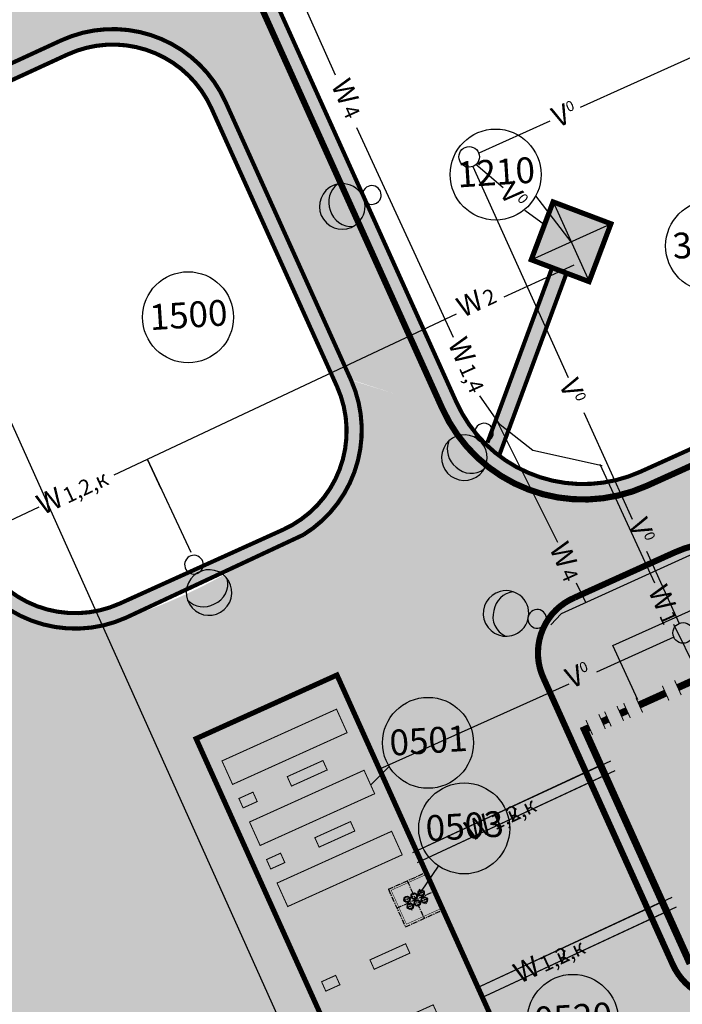
# Model space of a CAD drawing. Units: metres. Extents: x -514 to 604789, y 78 to 9753014.
# Drawn here: x 568130 to 568194, y 9746855 to 9746950 of the extents above; entities that cross this region are included whole.
import ezdxf

# ---------------------------------------------------------------- set-up
doc = ezdxf.new("R2010")
doc.units = ezdxf.units.M
doc.header["$MEASUREMENT"] = 0
doc.linetypes.add('ACAD_ISO04W100_1', pattern=[30.000099998140435, 19.99999999876029, -4.999999999690073, 0.0001, -4.999999999690073])
doc.linetypes.add('CENTERX2', pattern=[800.0000000000001, 500, -99.99999999999997, 99.99999999999997, -100.0000000000001])
doc.layers.get('0').update_dxf_attribs({"color": 8})
for name, color, linetype in [('_проезд', 250, 'Continuous'), ('_сооруж', 250, 'Continuous'), ('_сооруж_штрих', 252, 'Continuous'), ('_тротуар_штрих', 9, 'Continuous'), ('Coordenadas', 3, 'Continuous'), ('NUMEROS DE PREDIOS PORTUGUES LC', 7, 'Continuous'), ('NUMEROS DE PRÉDIOS PORTUGUES TC', 7, 'Continuous'), ('Rede de cabos de comunicação (сс) LC', 210, 'Continuous'), ('Redes eletricas (Сети электро) LC', 1, 'Continuous'), ('дороги', 254, 'Continuous')]:
    doc.layers.add(name, color=color, linetype=linetype)
doc.styles.get("Standard").update_dxf_attribs({"font": 'ARIAL.TTF'})
doc.styles.add('Style-Arial_8', font='ARIAL.TTF')
doc.styles.add('Style-CHAR_FAST_FONT_6', font='CHAR_FAST_FONT.shx')
doc.styles.add('TXT', font='ARIAL.TTF', dxfattribs={"height": 0.2})
doc.dimstyles.get("Standard").update_dxf_attribs({"dimtxt": 5, "dimasz": 0.18, "dimexe": 0.18, "dimexo": 0.0625, "dimgap": 0.09, "dimtad": 0, "dimtih": 1, "dimtoh": 1, "dimdec": 4, "dimzin": 1, "dimdsep": 46, "dimtxsty": 'Style-CHAR_FAST_FONT_6', "dimcen": 0, "dimclrd": 7, "dimclre": 7, "dimclrt": 7, "dimazin": 0, "dimtfac": 1, "dimtdec": 4, "dimtofl": 0, "dimtmove": 0, "dimatfit": 3, "dimfxl": 1, "dimtolj": 1, "dimtzin": 1, "dimarcsym": 0})
pattern_1 = [(45, (88546.12062248364, 0), (-98.99494768024269, 98.9949476802427), [])]

# ---------------------------------------------------------------- blocks, each defined once
blk = doc.blocks.new('5_5.1')
at = {"layer": '_сооруж', "linetype": 'Continuous', "true_color": 0x171612}
h = blk.add_hatch(dxfattribs=at)
h.set_pattern_fill('FIRE_PROOFING', color=250, style=0, pattern_type=2)
h.set_pattern_definition(pattern_1)
h.paths.add_polyline_path([(-113869.5772704762, 191994.2307848281, 0.414213562373095), (-113569.5772704761, 192294.2307848281, 0.414213562373095), (-113869.5772704762, 192594.2307848281, 0.414213562373095), (-114169.5772704762, 192294.2307848281, 0.414213562373095)], flags=0)
h.paths.add_polyline_path([(-113869.5772704762, 192044.2307848281, -0.414213562373095), (-114119.5772704762, 192294.2307848281, -0.414213562373095), (-113869.5772704762, 192544.2307848281, -0.414213562373095), (-113619.5772704762, 192294.2307848281, -0.414213562373095)], flags=0)
h = blk.add_hatch(dxfattribs=at)
h.set_pattern_fill('FIRE_PROOFING', color=250, style=0, pattern_type=2)
h.set_pattern_definition(pattern_1)
h.paths.add_polyline_path([(-113869.5772704762, 191244.230784828, 0.414213562373095), (-113569.5772704761, 191544.230784828, 0.414213562373095), (-113869.5772704762, 191844.230784828, 0.414213562373095), (-114169.5772704762, 191544.230784828, 0.414213562373095)], flags=0)
h.paths.add_polyline_path([(-113869.5772704762, 191294.230784828, -0.414213562373095), (-114119.5772704762, 191544.230784828, -0.414213562373095), (-113869.5772704762, 191794.230784828, -0.414213562373095), (-113619.5772704762, 191544.230784828, -0.414213562373095)], flags=0)
h = blk.add_hatch(dxfattribs=at)
h.set_pattern_fill('FIRE_PROOFING', color=250, style=0, pattern_type=2)
h.set_pattern_definition(pattern_1)
h.paths.add_polyline_path([(-113869.5772704762, 190494.230784828, 0.414213562373095), (-113569.5772704761, 190794.230784828, 0.414213562373095), (-113869.5772704762, 191094.230784828, 0.414213562373095), (-114169.5772704762, 190794.230784828, 0.414213562373095)], flags=0)
h.paths.add_polyline_path([(-113869.5772704762, 190544.230784828, -0.414213562373095), (-114119.5772704762, 190794.230784828, -0.414213562373095), (-113869.5772704762, 191044.230784828, -0.414213562373095), (-113619.5772704762, 190794.230784828, -0.414213562373095)], flags=0)
h = blk.add_hatch(dxfattribs=at)
h.set_pattern_fill('FIRE_PROOFING', color=250, style=0, pattern_type=2)
h.set_pattern_definition(pattern_1)
h.paths.add_polyline_path([(-113119.5772704762, 191244.230784828, 0.414213562373095), (-112819.5772704761, 191544.230784828, 0.414213562373095), (-113119.5772704762, 191844.230784828, 0.414213562373095), (-113419.5772704762, 191544.230784828, 0.414213562373095)], flags=0)
h.paths.add_polyline_path([(-113119.5772704762, 191294.230784828, -0.414213562373095), (-113369.5772704762, 191544.230784828, -0.414213562373095), (-113119.5772704762, 191794.230784828, -0.414213562373095), (-112869.5772704762, 191544.230784828, -0.414213562373095)], flags=0)
h = blk.add_hatch(dxfattribs=at)
h.set_pattern_fill('FIRE_PROOFING', color=250, style=0, pattern_type=2)
h.set_pattern_definition(pattern_1)
h.paths.add_polyline_path([(-113119.5772704762, 190494.230784828, 0.414213562373095), (-112819.5772704761, 190794.230784828, 0.414213562373095), (-113119.5772704762, 191094.230784828, 0.414213562373095), (-113419.5772704762, 190794.230784828, 0.414213562373095)], flags=0)
h.paths.add_polyline_path([(-113119.5772704762, 190544.230784828, -0.414213562373095), (-113369.5772704762, 190794.230784828, -0.414213562373095), (-113119.5772704762, 191044.230784828, -0.414213562373095), (-112869.5772704762, 190794.230784828, -0.414213562373095)], flags=0)
at = {"layer": '_сооруж', "color": 250, "linetype": 'CENTERX2', "true_color": 0x171612}
for p, q in [((-111494.5772704762, 193544.230784828), (-115494.5772704762, 193544.230784828)), ((-115494.5772704762, 193544.230784828), (-115494.5772704762, 189544.230784828)), ((-113494.5772704762, 193544.230784828), (-113494.5772704762, 189544.230784828)), ((-111494.5772704762, 193544.230784828), (-111494.5772704762, 189544.230784828)), ((-111494.5772704762, 191544.230784828), (-115494.5772704762, 191544.230784828))]:
    blk.add_line(p, q, dxfattribs=at)
at = {"layer": '_сооруж', "color": 250, "linetype": 'Continuous', "true_color": 0x171612}
for p, q in [((-113994.5772704762, 192294.2307848281), (-114269.5772704762, 192294.2307848281)), ((-113869.5772704762, 192419.2307848281), (-113869.5772704762, 192694.2307848281)), ((-113869.5772704762, 192169.2307848281), (-113869.5772704762, 191894.2307848281)), ((-113744.5772704762, 192294.2307848281), (-113469.5772704761, 192294.2307848281)), ((-113244.5772704762, 192294.2307848281), (-113519.5772704762, 192294.2307848281)), ((-113119.5772704762, 192419.2307848281), (-113119.5772704762, 192694.2307848281)), ((-113119.5772704762, 192169.2307848281), (-113119.5772704762, 191894.2307848281)), ((-113869.5772704762, 191669.230784828), (-113869.5772704762, 191944.230784828)), ((-113869.5772704762, 191419.230784828), (-113869.5772704762, 191144.230784828)), ((-113869.5772704762, 190919.230784828), (-113869.5772704762, 191194.230784828)), ((-113119.5772704762, 191669.230784828), (-113119.5772704762, 191944.230784828)), ((-113119.5772704762, 190919.230784828), (-113119.5772704762, 191194.230784828)), ((-113994.5772704762, 190794.230784828), (-114269.5772704762, 190794.230784828)), ((-113869.5772704762, 190669.230784828), (-113869.5772704762, 190394.230784828)), ((-113744.5772704762, 190794.230784828), (-113469.5772704761, 190794.230784828)), ((-113244.5772704762, 190794.230784828), (-113519.5772704762, 190794.230784828)), ((-113119.5772704762, 190669.230784828), (-113119.5772704762, 190394.230784828)), ((-112994.5772704762, 190794.230784828), (-112719.5772704761, 190794.230784828)), ((-130944.5772704762, 156394.230784828), (-129894.5772704762, 156394.230784828)), ((-130944.5772704762, 156124.230784828), (-129894.5772704762, 156124.230784828)), ((-130944.5772704762, 155854.230784828), (-129894.5772704762, 155854.230784828)), ((-104044.577270476, 156394.230784828), (-105094.577270476, 156394.230784828)), ((-104044.577270476, 156124.230784828), (-105094.577270476, 156124.230784828)), ((-104044.577270476, 155854.230784828), (-105094.577270476, 155854.230784828)), ((-130944.5772704762, 155584.230784828), (-129894.5772704762, 155584.230784828)), ((-130944.5772704762, 155314.230784828), (-129894.5772704762, 155314.230784828)), ((-130944.5772704762, 155044.230784828), (-129894.5772704762, 155044.230784828)), ((-130944.5772704762, 154774.230784828), (-129894.5772704762, 154774.230784828)), ((-104044.577270476, 155584.230784828), (-105094.577270476, 155584.230784828)), ((-104044.577270476, 155314.230784828), (-105094.577270476, 155314.230784828)), ((-104044.577270476, 155044.230784828), (-105094.577270476, 155044.230784828)), ((-104044.577270476, 154774.230784828), (-105094.577270476, 154774.230784828)), ((-130944.5772704762, 154504.2307848279), (-129894.5772704762, 154504.2307848279)), ((-130944.5772704762, 154234.2307848279), (-129894.5772704762, 154234.2307848279)), ((-130944.5772704762, 153964.2307848279), (-129894.5772704762, 153964.2307848279)), ((-104044.577270476, 154504.2307848279), (-105094.577270476, 154504.2307848279)), ((-104044.577270476, 154234.2307848279), (-105094.577270476, 154234.2307848279)), ((-104044.577270476, 153964.2307848279), (-105094.577270476, 153964.2307848279)), ((-130944.5772704762, 153694.2307848279), (-129894.5772704762, 153694.2307848279)), ((-130944.5772704762, 153424.2307848279), (-130944.5772704762, 152424.2307848279)), ((-130944.5772704762, 153424.2307848279), (-129894.5772704762, 153424.2307848279)), ((-104044.577270476, 153694.2307848279), (-105094.577270476, 153694.2307848279)), ((-104044.577270476, 153424.2307848279), (-105094.577270476, 153424.2307848279)), ((-104040.5741533758, 153163.0795761128), (-105074.9529303134, 153163.0795761128)), ((-104044.577270476, 153424.2307848279), (-104044.577270476, 152424.2307848279)), ((-130944.5772704762, 152424.2307848279), (-129894.5772704762, 152424.2307848279)), ((-104044.577270476, 152424.2307848279), (-105094.577270476, 152424.2307848279)), ((-105074.9529303134, 152717.3012747547), (-104040.5741533758, 152717.3012747547))]:
    blk.add_line(p, q, dxfattribs=at)
at = {"layer": '_сооруж', "color": 250, "true_color": 0x171612}
for points, const_width in [([(-136993.8887425051, 204544.230784828), (-90493.88874250514, 204544.2309596381), (-90493.88874250514, 189544.2306332582), (-136993.8887425051, 189544.2306332582)], 500), ([(-134994.5772704761, 203140.230784828), (-132493.9522704761, 203140.230784828), (-132493.9522704761, 190944.230784828), (-134994.5772704761, 190944.230784828)], 100), ([(-130994.5772704762, 203144.230784828), (-129994.5772704762, 203144.230784828), (-129994.5772704762, 201644.230784828), (-130994.5772704762, 201644.230784828)], 100), ([(-128494.5772704762, 203144.230784828), (-125993.9522704762, 203144.230784828), (-125993.9522704762, 190948.230784828), (-128494.5772704762, 190948.230784828)], 100), ([(-124494.5772704762, 203148.2307848279), (-123494.5772704762, 203148.2307848279), (-123494.5772704762, 201648.2307848279), (-124494.5772704762, 201648.2307848279)], 100), ([(-117994.5772704762, 203148.2307848279), (-116994.5772704762, 203148.2307848279), (-116994.5772704762, 201648.2307848279), (-117994.5772704762, 201648.2307848279)], 100), ([(-108994.5772704762, 203144.230784828), (-106493.9522704762, 203144.230784828), (-106493.9522704762, 190948.230784828), (-108994.5772704762, 190948.230784828)], 100), ([(-104994.5772704762, 203144.230784828), (-103994.5772704762, 203144.230784828), (-103994.5772704762, 201644.230784828), (-104994.5772704762, 201644.230784828)], 100), ([(-102494.5772704762, 203144.230784828), (-99993.95227047618, 203144.230784828), (-99993.95227047618, 190948.230784828), (-102494.5772704762, 190948.230784828)], 100), ([(-98494.57727047618, 203148.2307848279), (-97494.57727047618, 203148.2307848279), (-97494.57727047618, 201648.2307848279), (-98494.57727047618, 201648.2307848279)], 100), ([(-95994.57727047618, 203144.230784828), (-93493.95227047618, 203144.230784828), (-93493.95227047618, 190948.230784828), (-95994.57727047618, 190948.230784828)], 100), ([(-130995.2022704762, 197994.230784828), (-129994.5772704762, 197994.230784828), (-129994.5772704762, 194194.230784828), (-130995.2022704762, 194194.230784828)], 100), ([(-124495.2022704762, 197998.2307848279), (-123494.5772704762, 197998.2307848279), (-123494.5772704762, 194198.2307848279), (-124495.2022704762, 194198.2307848279)], 100), ([(-117995.2022704762, 197998.2307848279), (-116994.5772704762, 197998.2307848279), (-116994.5772704762, 194198.2307848279), (-117995.2022704762, 194198.2307848279)], 100), ([(-104995.2022704762, 197994.230784828), (-103994.5772704762, 197994.230784828), (-103994.5772704762, 194194.230784828), (-104995.2022704762, 194194.230784828)], 100), ([(-98495.20227047618, 197998.2307848279), (-97494.57727047618, 197998.2307848279), (-97494.57727047618, 194198.2307848279), (-98495.20227047618, 194198.2307848279)], 100), ([(-115296.2994311068, 193345.5120153212), (-111688.5393230287, 193345.5120153212), (-111692.8551098456, 189742.9495543349), (-115296.2994311068, 189742.9495543349)], 50)]:
    blk.add_lwpolyline(points, close=True, dxfattribs=dict(at, const_width=const_width))
for points, const_width in [([(-129770.7442592741, 169394.2307848281), (-129770.7442592741, 169826.347847494), (-105218.5542745726, 169826.347847494), (-105218.5542745726, 169319.8981669288)], 700), ([(-129794.5772689862, 169319.8981669288), (-130587.2119186556, 169319.8981669288), (-129019.6047491746, 169319.8981669288)], 100), ([(-129777.3768736903, 169319.8981669288), (-129777.3768736903, 169421.1116859511)], 250), ([(-105194.5772719661, 169319.8981669288), (-105987.2119216355, 169319.8981669288), (-104419.6047521545, 169319.8981669288)], 100), ([(-105194.5772719661, 169319.8981669288), (-105679.9842028477, 169319.8981669288), (-104759.3318302664, 169319.8981669288)], 100), ([(-129777.3768736903, 167328.7123325187), (-129777.3768736903, 167951.4260246368)], 700), ([(-105218.5542745726, 167951.4260246368), (-105218.5542745726, 167328.7123325187)], 700), ([(-129777.3768736903, 167951.4260246368), (-130570.0115233596, 167951.4260246368), (-129002.4043538786, 167951.4260246368)], 100), ([(-129777.3768736903, 167328.7123325187), (-130570.0115233596, 167328.7123325187), (-129002.4043538786, 167328.7123325187)], 100), ([(-129794.5772689861, 167328.7123325187), (-130279.9841998678, 167328.7123325187), (-129359.3318272865, 167328.7123325187)], 100), ([(-129792.2636565428, 167951.4260246368), (-130277.6705874244, 167951.4260246368), (-129357.0182148431, 167951.4260246368)], 100), ([(-105194.5772719661, 167328.7123325187), (-105987.2119216355, 167328.7123325187), (-104419.6047521545, 167328.7123325187)], 100), ([(-105192.2636595227, 167951.4260246368), (-105984.8983091921, 167951.4260246368), (-104417.2911397111, 167951.4260246368)], 100), ([(-105194.5772719661, 167328.7123325187), (-105679.9842028477, 167328.7123325187), (-104759.3318302664, 167328.7123325187)], 100), ([(-105192.2636595227, 167951.4260246368), (-105677.6705904043, 167951.4260246368), (-104757.018217823, 167951.4260246368)], 100), ([(-129777.3768736903, 165308.3380611581), (-129777.3768736903, 166015.758642536)], 700), ([(-105218.5542745726, 166015.758642536), (-105218.5542745726, 165308.3380611581)], 700), ([(-129777.3768736903, 166015.758642536), (-130570.0115233596, 166015.758642536), (-129002.4043538786, 166015.758642536)], 100), ([(-129777.3768736903, 165308.3380611581), (-130570.0115233596, 165308.3380611581), (-129002.4043538786, 165308.3380611581)], 100), ([(-129811.7776642822, 165308.3380611581), (-130297.1845951638, 165308.3380611581), (-129376.5322225825, 165308.3380611581)], 100), ([(-129792.2636565428, 166015.758642536), (-130277.6705874244, 166015.758642536), (-129357.0182148431, 166015.758642536)], 100), ([(-105211.7776672621, 165308.3380611581), (-106004.4123169315, 165308.3380611581), (-104436.8051474505, 165308.3380611581)], 100), ([(-105192.2636595227, 166015.758642536), (-105984.8983091921, 166015.758642536), (-104417.2911397111, 166015.758642536)], 100), ([(-105211.7776672621, 165308.3380611581), (-105697.1845981437, 165308.3380611581), (-104776.5322255624, 165308.3380611581)], 100), ([(-105192.2636595227, 166015.758642536), (-105677.6705904043, 166015.758642536), (-104757.018217823, 166015.758642536)], 100), ([(-129777.3768736903, 161191.8338275249), (-129777.3768736903, 164005.758642536)], 700), ([(-105218.5542745726, 164005.758642536), (-105218.5542745726, 161191.8338275249)], 700), ([(-129777.3768736903, 164005.758642536), (-130570.0115233596, 164005.758642536), (-129002.4043538786, 164005.758642536)], 100), ([(-129792.2636565428, 164005.758642536), (-130277.6705874244, 164005.758642536), (-129357.0182148431, 164005.758642536)], 100), ([(-105218.5542745726, 164005.758642536), (-106011.188924242, 164005.758642536), (-104443.581754761, 164005.758642536)], 100), ([(-105192.2636595227, 164005.758642536), (-105677.6705904043, 164005.758642536), (-104757.018217823, 164005.758642536)], 100), ([(-129794.5772689862, 161191.8338275249), (-130587.2119186556, 161191.8338275249), (-129019.6047491746, 161191.8338275249)], 100), ([(-129792.2636565428, 161191.8338275249), (-130277.6705874244, 161191.8338275249), (-129357.0182148431, 161191.8338275249)], 100), ([(-105218.5542745726, 161191.8338275249), (-106011.188924242, 161191.8338275249), (-104443.581754761, 161191.8338275249)], 100), ([(-105192.2636595227, 161191.8338275249), (-105677.6705904043, 161191.8338275249), (-104757.018217823, 161191.8338275249)], 100), ([(-129800.9193679416, 159891.8338275249), (-130593.5540176109, 159891.8338275249), (-129025.9468481299, 159891.8338275249)], 100), ([(-129800.9193679416, 159891.8338275249), (-130286.3262988232, 159891.8338275249), (-129365.6739262419, 159891.8338275249)], 100), ([(-126247.5910749231, 148272.0823457055), (-129777.3768736903, 148272.0823457055), (-129777.3768736903, 159891.8338275249)], 700), ([(-105218.5542745726, 159891.8338275249), (-105218.5542745726, 148272.0823457055), (-124947.5910749231, 148272.0823457055)], 700), ([(-105218.5542745726, 159891.8338275249), (-106011.188924242, 159891.8338275249), (-104443.581754761, 159891.8338275249)], 100), ([(-105200.9193709215, 159891.8338275249), (-105686.3263018031, 159891.8338275249), (-104765.6739292218, 159891.8338275249)], 100), ([(-129810.3503973715, 157500.7058340508), (-131045.8015928768, 157500.7058340508), (-131045.8015928768, 153424.2307848279)], 200), ([(-105220.5682263184, 157492.6197272213), (-103948.7940289539, 157492.6197272213), (-103948.7940289539, 153424.2307848279)], 200), ([(-126247.5910749231, 148220.6882920668), (-126247.5910749231, 147428.0536423974), (-126247.5910749231, 148995.6608118784)], 100), ([(-126247.5910749231, 148220.6882920668), (-126247.5910749231, 147735.2813611852), (-126247.5910749231, 148655.9337337665)], 100), ([(-124947.5910749231, 148169.2942384281), (-124947.5910749231, 147376.6595887587), (-124947.5910749231, 148944.2667582397)], 100), ([(-124947.5910749231, 148220.6882920668), (-124947.5910749231, 147735.2813611852), (-124947.5910749231, 148655.9337337665)], 100)]:
    blk.add_lwpolyline(points, dxfattribs=dict(at, const_width=const_width))
at = {"layer": '_сооруж', "color": 250, "linetype": 'Continuous', "true_color": 0x171612}
for centre, radius in [((-113869.5772704762, 192294.2307848281), 300), ((-113869.5772704762, 192294.2307848281), 250), ((-113119.5772704762, 192294.2307848281), 300), ((-113119.5772704762, 192294.2307848281), 250), ((-113869.5772704762, 191544.230784828), 300), ((-113869.5772704762, 190794.230784828), 300), ((-113869.5772704762, 191544.230784828), 250), ((-113869.5772704762, 190794.230784828), 250), ((-113119.5772704762, 191544.230784828), 300), ((-113119.5772704762, 190794.230784828), 300), ((-113119.5772704762, 191544.230784828), 250), ((-113119.5772704762, 190794.230784828), 250)]:
    blk.add_circle(centre, radius, dxfattribs=at)
for p in [(-113869.5772704762, 192294.2307848281), (-113119.5772704762, 192294.2307848281), (-113869.5772704762, 190794.230784828), (-113119.5772704762, 190794.230784828)]:
    blk.add_point(p, dxfattribs=at)
blk = doc.blocks.new('TerminatorOpen')
at = {"color": 0, "linetype": 'Continuous', "lineweight": -2}
for q in [(-1, 0.25), (-1, 0), (-1, -0.25)]:
    blk.add_line((0, 0), q, dxfattribs=at)
blk = doc.blocks.new('*D299')
at = {"layer": 'Coordenadas', "color": 0, "linetype": 'Continuous', "lineweight": -2}
for p, q in [((568222.4159413977, 9747041.906835863), (568091.6220708154, 9746982.994441396)), ((568523.8838939173, 9746372.605230374), (568393.0900222752, 9746313.69283543))]:
    blk.add_line(p, q, dxfattribs=at)
at = {"layer": 'Coordenadas', "color": 14, "linetype": 'Continuous', "lineweight": -2}
blk.add_line((568097.5731496019, 9746980.739522047), (568395.3449416244, 9746319.643914217), dxfattribs=at)
at = {"layer": 'Defpoints', "color": 0, "linetype": 'Continuous', "lineweight": -3}
for p in [(568226.5189404655, 9747043.754915582), (568527.9868929852, 9746374.453310093), (568397.1930213431, 9746315.540915148)]:
    blk.add_point(p, dxfattribs=at)
at = {"layer": 'Coordenadas', "color": 14, "linetype": 'Continuous', "lineweight": -2, "xscale": 4.5, "yscale": 4.5, "zscale": 4.5}
for p, rotation in [((568095.7250698833, 9746984.842521114), 114.2478338604257), ((568397.1930213431, 9746315.540915148), 294.2478338604257)]:
    blk.add_blockref('TerminatorOpen', p, dxfattribs=dict(at, rotation=rotation))
at = {"layer": 'Coordenadas', "color": 3, "linetype": 'Continuous', "lineweight": -3, "insert": (568254.7546045156, 9746653.928217474), "char_height": 9, "attachment_point": 5, "rotation": 294.24783386042566, "style": 'Style-Arial_8'}
blk.add_mtext('\\A1;734.06', dxfattribs=at)

msp = doc.modelspace()

# ---------------------------------------------------------------- hatches: boundary and pattern name
at = {"layer": '_проезд', "ltscale": 5, "true_color": 0x948c73}
h = msp.add_hatch(color=252, dxfattribs=at)
h.paths.add_polyline_path([(568206.6304268881, 9746893.68366065, 0.4142135622953186), (568193.4012644987, 9746898.682586774), (568183.6423654486, 9746894.27630771, 0.4320391287918501), (568180.6430097746, 9746886.338810273), (568193.1335940149, 9746858.675026668, 0.4142135623730951), (568201.0710914504, 9746855.675670993), (568210.8299904969, 9746860.081950061, 0.4142135623764454), (568215.8289166205, 9746873.311112454)])
h.paths.add_polyline_path([(568192.6828245971, 9746888.398980143), (568189.5648497561, 9746895.30458037), (568194.0185322184, 9746897.315480135, -0.3826891926902826), (568204.8376234632, 9746893.887041405)], flags=16)
h.paths.add_polyline_path([(568189.9486113184, 9746887.164444707), (568183.2762880973, 9746884.15179768), (568182.0000900484, 9746886.978284094, -0.4349214350456353), (568184.2374270711, 9746892.899174707), (568186.8306364772, 9746894.070044933)], flags=16)
at = {"layer": '_сооруж_штрих', "ltscale": 5, "true_color": 0x948c73}
for points in [[(568187.1359614824, 9746930.527750127), (568181.5233032205, 9746932.648614863), (568179.4024384838, 9746927.0359566), (568185.0150967457, 9746924.915091867)], [(568146.8938510605, 9746880.591218982), (568160.5338778539, 9746886.749881377), (568179.6507875929, 9746844.410304297), (568166.0107607994, 9746838.251641903)]]:
    msp.add_hatch(color=252, dxfattribs=at).paths.add_polyline_path(points)
at = {"layer": '_тротуар_штрих', "ltscale": 5, "true_color": 0xa8beac}
h = msp.add_hatch(color=253, dxfattribs=at)
h.paths.add_polyline_path([(568204.1258932776, 9747008.885670824, 0.3768534229973071), (568192.7652744154, 9747012.358600413), (568186.1541255135, 9747009.373574449), (568150.7527118771, 9746993.389342299, 0.4142135623367247), (568143.2543226904, 9746973.545598714), (568170.7703422727, 9746912.60391681, 0.4142135623858649), (568190.6140858622, 9746905.105527623), (568249.8750149145, 9746931.862663845, 0.4132897582517577), (568257.3928114021, 9746951.663243277), (568255.2714789595, 9746956.36150883, 0.4142135623730951), (568235.427735371, 9746963.859898014, -0.4142135623730951), (568222.1985729786, 9746968.858824138)])
h.paths.add_polyline_path([(568220.8314663405, 9746968.241556415, 0.414213562373095), (568236.0450030911, 9746962.492791375, -0.4142135623730951), (568253.9043723205, 9746955.74424111), (568256.0247053503, 9746951.04818903, -0.4132398044832597), (568249.2577471937, 9746933.229770483), (568189.9968181414, 9746906.47263426, -0.4142135623746551), (568172.1374489116, 9746913.22118453), (568144.6214293295, 9746974.16286643, -0.4142135623326834), (568151.3699795972, 9746992.022235662), (568186.7713932333, 9747008.006467808), (568187.2282047498, 9747008.714372974), (568196.5792568407, 9747012.30457304, -0.1784080697889756), (568202.8005506659, 9747008.175905349)], flags=16)
h = msp.add_hatch(color=253, dxfattribs=at)
h.paths.add_polyline_path([(568112.0319621997, 9746925.271923821), (568124.2029576547, 9746898.315956183, 0.4142135623292501), (568140.0779525219, 9746892.317244833), (568155.8801955173, 9746899.452178001, 0.4142135623656159), (568161.8789068672, 9746915.327172872), (568149.7079114126, 9746942.283140514, 0.4142135624133296), (568133.8329165414, 9746948.281851863), (568118.0306735499, 9746941.146918694, 0.4142135623926748)])
h.paths.add_polyline_path([(568139.3814146108, 9746893.616743634), (568139.3813821605, 9746893.616728969, 7.287162957114327e-06), (568139.3816480886, 9746893.61684905, -6.099338881307302e-06)], flags=16)
h.paths.add_polyline_path([(568113.3990688382, 9746925.889191544, -0.4142135623590267), (568118.6479412706, 9746939.779812053), (568134.4501842622, 9746946.914745225, -0.4142135623985357), (568148.3408047737, 9746941.665872794), (568160.5118002282, 9746914.709905151, -0.4142135623653266), (568155.2629277973, 9746900.81928464), (568139.4606848033, 9746893.68435147, -0.4142135623544924), (568125.5700642928, 9746898.933223905)], flags=16)
at = {"layer": '_тротуар_штрих', "ltscale": 5}
msp.add_hatch(color=256, dxfattribs=at).paths.add_polyline_path([(568151.7000494619, 9746937.98166315), (568151.3716143842, 9746938.709071632), (568150.3287047115, 9746937.373781879), (568150.547595536, 9746936.88898883, -0.01508013454937433), (568150.6517630502, 9746936.638396299)], flags=17)
at = {"layer": '_тротуар_штрих', "ltscale": 5, "true_color": 0xa8beac}
msp.add_hatch(color=253, dxfattribs=at).paths.add_polyline_path([(568181.4281407322, 9746926.270501046), (568182.8313404499, 9746925.740271576), (568176.2795260195, 9746908.023284204), (568175.1518197019, 9746909.298484877)])
at = {"layer": 'NUMEROS DE PRÉDIOS PORTUGUES TC', "lineweight": -3, "true_color": 0xe9eae8}
h = msp.add_hatch(color=254, dxfattribs=at)
edge = h.paths.add_edge_path()
edge.add_arc((568169.3836119553, 9746880.175703026), 4.41215736605227, 0, 360)
h = msp.add_hatch(color=254, dxfattribs=at)
edge = h.paths.add_edge_path()
edge.add_arc((568172.8962275019, 9746871.873510486), 4.41215736605227, 0, 360)
h = msp.add_hatch(color=254, dxfattribs=at)
edge = h.paths.add_edge_path()
edge.add_arc((568183.4382597684, 9746853.304386066), 4.41215736605227, 0, 360)
at = {"layer": 'дороги', "ltscale": 5}
h = msp.add_hatch(color=256, dxfattribs=at)
edge = h.paths.add_edge_path()
edge.add_line((568127.5101830028, 9746982.89959164), (568086.6596652366, 9746964.455012955))
edge.add_line((568086.6596652365, 9746964.455012955), (568065.3414869575, 9747011.669895735))
edge.add_arc((568085.4827832339, 9747020.763971997), 22.09918638237286, 114.55699788824211, 204.2998399966872, ccw=False)
edge.add_line((568076.2983996596, 9747040.86424904), (568182.1793798758, 9747088.67098877))
edge.add_line((568182.1793798755, 9747088.670988768), (568185.0700450854, 9747082.268827325))
edge.add_arc((568188.7736514088, 9747074.066187492), 9.000000001862645, 114.2998400085452, 204.2998399848292)
edge.add_line((568180.5710115744, 9747070.362581171), (568189.4638897842, 9747050.666892508))
edge.add_arc((568200.4007428936, 9747055.60503427), 12, 204.2998399966872, 294.2998399966872)
edge.add_line((568205.3388846549, 9747044.66818116), (568217.7331104942, 9747050.26434704))
edge.add_line((568217.7331104941, 9747050.26434704), (568218.2434622556, 9747044.984145958))
edge.add_line((568218.2434622556, 9747044.984145956), (568203.7095416925, 9747038.421878057))
edge.add_line((568203.7095416927, 9747038.421878055), (568205.9004372004, 9747033.569546245))
edge.add_line((568205.9004372, 9747033.569546249), (568202.9750803255, 9747032.248706808))
edge.add_line((568202.9750803255, 9747032.248706808), (568207.2443325504, 9747022.793290837))
edge.add_line((568207.244332551, 9747022.793290835), (568208.6203016477, 9747023.414560078))
edge.add_line((568208.6203016473, 9747023.41456008), (568220.0872318296, 9746998.017935785))
edge.add_line((568220.0872318295, 9746998.017935785), (568221.5973377198, 9746998.750922462))
edge.add_line((568221.5973377206, 9746998.75092246), (568226.3220034093, 9746988.340453867))
edge.add_line((568226.3220034092, 9746988.340453867), (568215.5901857422, 9746983.494888468))
edge.add_line((568215.590185742, 9746983.494888471), (568204.1258932778, 9747008.885670826))
edge.add_arc((568196.9201600393, 9747005.632181738), 7.906186358770356, 24.29983999668722, 121.7034822895266)
edge.add_arc((441712.9056337104, 10027092.7861378), 307314.4981680094, 294.28982866104485, 294.3031771293024, ccw=False)
edge = h.paths.add_edge_path(flags=16)
edge.add_line((568098.6007384865, 9746989.935882598), (568094.6281753232, 9746988.142214907))
edge.add_arc((568090.5130571896, 9746997.256259166), 10, 204.2998399966872, 294.2998399966872, ccw=False)
edge.add_line((568081.3990129315, 9746993.141141031), (568071.6897972524, 9747014.644830238))
edge.add_arc((568085.3608636396, 9747020.81750744), 15, 114.29983999668721, 204.2998399966872, ccw=False)
edge.add_line((568079.188186438, 9747034.488573827), (568120.9883973068, 9747053.361952197))
edge.add_arc((568127.1610745082, 9747039.69088581), 15, 24.299839996687183, 114.29983999668721, ccw=False)
edge.add_line((568140.8321408952, 9747045.86356301), (568151.3041384453, 9747022.670486646))
edge.add_arc((568142.1900941866, 9747018.555368513), 10, -65.70016000331282, 24.299839996687183, ccw=False)
edge.add_line((568146.305212321, 9747009.441324253), (568125.6326021648, 9747000.10735236))
edge.add_line((568125.6326021651, 9747000.107352361), (568122.5036274325, 9747007.037314823))
edge.add_line((568122.5036274322, 9747007.037314821), (568096.2380199765, 9746995.178026617))
edge.add_line((568096.2380199762, 9746995.17802662), (568098.6007384863, 9746989.9358826))
h = msp.add_hatch(color=256, dxfattribs=at)
edge = h.paths.add_edge_path()
edge.add_line((568086.3968210805, 9746964.523322802), (568103.9763493253, 9746972.27373741))
edge.add_arc((568108.9144910802, 9746961.336884303), 11.99999999489358, 114.2998399749641, 204.2998400173371)
edge.add_line((568097.9776379764, 9746956.39874254), (568099.2121734172, 9746953.664529262))
edge.add_arc((568110.1490265297, 9746958.602671025), 12.00000000328169, 204.2998400001819, 294.2998399724834)
edge.add_line((568115.0871682875, 9746947.66581791), (568130.8740643433, 9746954.793821728))
edge.add_arc((568125.9359225805, 9746965.730674839), 12.00000000149855, 294.2998400015866, 384.2998399955074)
edge.add_line((568136.8727756913, 9746970.6688166), (568135.006811789, 9746974.612841582))
edge.add_arc((568124.7015216803, 9746968.464590138), 12.00000000181676, 30.82077524081595, 114.2941761846106)
edge.add_line((568119.7644610743, 9746979.401931342), (568149.772730254, 9746992.951083556))
edge.add_arc((568157.0227851813, 9746979.718224159), 15.08879929874835, 118.7175730352613, 204.1474686892277)
edge.add_line((568143.2543226894, 9746973.545598714), (568170.7993958759, 9746912.539969347))
edge.add_line((568170.7993958759, 9746912.539969347), (568161.8914845993, 9746915.409968268))
edge.add_line((568161.8914845993, 9746915.409968268), (568149.7279106034, 9746942.349499078))
edge.add_arc((568138.7910574902, 9746937.411357317), 12.0000000031518, 24.29983999070399, 114.7153185488794)
edge.add_line((568133.7737380072, 9746948.312114414), (568118.060809204, 9746941.079884285))
edge.add_arc((568123.1149109128, 9746930.099213192), 12.08797260638639, 114.7153185723091, 203.8843614150155)
edge.add_line((568112.0620978543, 9746925.204889415), (568105.3480079373, 9746922.550783953))
edge.add_line((568105.3480079373, 9746922.550783953), (568086.3968210805, 9746964.523322802))
h = msp.add_hatch(color=256, dxfattribs=at)
edge = h.paths.add_edge_path()
edge.add_arc((568029.6722449219, 9747242.10754978), 430.2886655398594, 291.9836015667132, 295.2589943611466)
edge.add_arc((568216.9267383525, 9746841.38061164), 12.13933601256782, 24.551722192372722, 107.476937888072, ccw=False)
edge.add_line((568227.9685150817, 9746846.424681969), (568234.4009172946, 9746849.188831422))
edge.add_line((568234.4009172946, 9746849.188831422), (568213.8332814613, 9746894.74143457))
edge.add_arc((568224.9273765881, 9746899.67756229), 12.1426645983194, 107.88090465152561, 203.9858540048478, ccw=False)
edge.add_line((568221.1990994494, 9746911.23369716), (568218.3181655036, 9746917.614306083))
edge.add_line((568218.3181655036, 9746917.614306083), (568190.6140858611, 9746905.10552762))
edge.add_arc((568184.4414086613, 9746918.77659401), 14.99999999969168, 204.2998399811336, 294.29983999029776, ccw=False)
edge.add_line((568170.7703422726, 9746912.60391681), (568161.917943677, 9746915.35136747))
edge.add_line((568161.917943677, 9746915.35136747), (568162.8420845611, 9746912.234254528))
edge.add_arc((568150.9810474016, 9746910.413321285), 12.00000001595315, -62.23124587503429, 8.728032774839392, ccw=False)
edge.add_line((568156.5718974563, 9746899.795299055), (568150.6394930476, 9746897.09038349))
edge.add_arc((568123.8566477693, 9746942.281385558), 52.5313950799069, 287.98635543646986, 300.6534755890441, ccw=False)
edge.add_arc((568135.1387328905, 9746903.251484869), 11.99806214635785, 204.2905852038248, 294.3090948009956, ccw=False)
edge.add_line((568124.2028485792, 9746898.315906929), (568112.0620978555, 9746925.204889415))
edge.add_line((568112.0620978555, 9746925.204889415), (568105.6822668747, 9746922.324306719))
edge.add_line((568105.6822668747, 9746922.324306719), (568120.6640177171, 9746888.896146849))
edge.add_arc((568106.8289756469, 9746883.586226318), 14.81902983109624, -66.10202452719392, 20.996915474354523, ccw=False)
edge.add_line((568112.8323021767, 9746870.037657548), (568108.275280048, 9746867.98009848))
edge.add_line((568108.275280048, 9746867.98009848), (568131.6881382619, 9746816.125979349))
edge.add_arc((568968.669213812, 9745018.069054432), 1983.316925272481, 114.2946777113809, 114.96160017090449, ccw=False)
edge.add_line((568152.6737356656, 9746825.746405542), (568190.7470254421, 9746843.104729272))

# ---------------------------------------------------------------- linework, layer by layer
at = {"color": 250, "linetype": 'Continuous', "true_color": 0x171612, "const_width": 0.5}
msp.add_lwpolyline([(568187.1359614824, 9746930.527750127), (568181.5233032205, 9746932.648614863), (568179.4024384838, 9746927.0359566), (568185.0150967457, 9746924.915091867), (568187.1359614824, 9746930.527750127)], dxfattribs=at)
at = {"layer": '_проезд', "ltscale": 5, "flags": 128}
for points, const_width in [([(568244.7513581435, 9746929.549261332, -0.4142119817145906), (568236.8138740325, 9746932.548587495), (568231.6923510435, 9746943.891424818), (568219.9710411741, 9746938.599013738), (568225.0925089507, 9746927.256298697, -0.4142151430111778), (568222.0931666016, 9746919.318771748), (568190.6140858615, 9746905.105527623, -0.4142135623722259), (568170.7703422727, 9746912.60391681), (568143.2543226904, 9746973.545598714, -0.4142135623367246), (568150.7527118771, 9746993.389342299), (568186.1541255135, 9747009.373574449), (568192.7652744175, 9747012.358600413, -0.3768534229234467), (568204.1258932776, 9747008.885670824), (568222.1985729786, 9746968.858824138, 0.414213562373095), (568235.427735371, 9746963.859898014), (568235.427735371, 9746963.859898014, -0.4142135623730951), (568255.2714789595, 9746956.36150883), (568257.3928114021, 9746951.663243277, -0.4132897582517577), (568249.8750149145, 9746931.862663845), (568244.7513581435, 9746929.549261332)], 0.6), ([(568187.4163489233, 9747008.297674302), (568186.7713932339, 9747008.006467812), (568151.3699795972, 9746992.022235662, 0.4142135623326835), (568144.6214293295, 9746974.16286643), (568172.1374489116, 9746913.22118453, 0.4142135623746551), (568189.9968181414, 9746906.47263426), (568225.0929230629, 9746922.319015263)], 0.4), ([(568161.9179100748, 9746915.351419635, 1.811677875558701e-06), (568161.9178921814, 9746915.351459263), (568149.727902256, 9746942.349495308, 0.4163390669205788), (568133.7737296605, 9746948.312110642), (568118.0608008564, 9746941.079880515), (568118.0608008566, 9746941.079880515, 0.414213562373095), (568112.0620895077, 9746925.204885645), (568124.2028402323, 9746898.31590316), (568124.2028402323, 9746898.31590316, 0.414213562373095), (568140.0778351038, 9746892.317191811), (568140.0778351015, 9746892.317191811, 2.684070861012542e-06), (568140.0779525222, 9746892.31724483)], 0.4), ([(568160.550812724, 9746914.734131346, 1.811653632277649e-06), (568160.550799304, 9746914.734161066), (568148.3607956171, 9746941.732227588, 0.4163390669335071), (568134.4008945961, 9746946.949516006), (568118.6828604917, 9746939.71493605, 0.4143602154896552), (568113.4291961465, 9746925.822153365), (568125.569946871, 9746898.933170881, 0.4142135623741964), (568139.4605673838, 9746893.68429845, 2.684069597881896e-06), (568139.4606653327, 9746893.684342679, 2.684069597881896e-06)], 0.4)]:
    msp.add_lwpolyline(points, format="xyb", dxfattribs=dict(at, const_width=const_width))
at = {"layer": '_проезд', "ltscale": 5, "const_width": 0.4, "flags": 128}
for points in [[(568175.1518197019, 9746909.298484877), (568181.4281407322, 9746926.270501046), (568182.8313404499, 9746925.740271576), (568176.2795260195, 9746908.023284204)], [(568182.835023176, 9746925.750230163), (568176.2795260191, 9746908.023284204)]]:
    msp.add_lwpolyline(points, dxfattribs=at)
at = {"layer": '_проезд', "ltscale": 5, "flags": 128}
for points, const_width, elevation in [([(568140.0779525222, 9746892.31724483), (568157.2833829607, 9746900.353918137, 0.3757483141845831), (568161.9179824229, 9746915.351572478, 0.414110941125572)], 0.4, 37), ([(568139.4602058327, 9746893.684135104), (568155.3053833552, 9746900.845138598, 0.414110941125572), (568160.5509029655, 9746914.73424456, 0.414110941125572)], 0.4, 37), ([(568193.1335939805, 9746858.675026743), (568180.64300974, 9746886.338810349), (568180.64300974, 9746886.338810349, -0.4320391287918501), (568183.6423654141, 9746894.276307786), (568193.4012644641, 9746898.68258685, -0.4142135622953186), (568206.6304268537, 9746893.683660727), (568215.828916586, 9746873.31111253, -0.4142135623764454), (568210.8299904624, 9746860.081950137), (568201.0710914158, 9746855.67567107, -0.4142135623730951), (568193.1335939805, 9746858.675026743), (568193.1335939805, 9746858.675026743)], 0.6, -36.999999999998)]:
    msp.add_lwpolyline(points, format="xyb", dxfattribs=dict(at, const_width=const_width, elevation=elevation))
at = {"layer": '_сооруж', "color": 250, "ltscale": 5, "true_color": 0x171612, "flags": 128}
for points in [[(568181.5233032205, 9746932.648614863), (568185.0150967457, 9746924.915091867)], [(568179.4024384838, 9746927.0359566), (568187.1359614824, 9746930.527750127)]]:
    msp.add_lwpolyline(points, dxfattribs=at)
at = {"layer": '_сооруж_штрих', "ltscale": 5, "elevation": -36.999999999998}
msp.add_lwpolyline([(568146.8938510605, 9746880.591218982), (568160.5338778539, 9746886.749881377), (568179.6507875929, 9746844.410304297), (568166.0107607994, 9746838.251641903)], close=True, dxfattribs=at)
at = {"layer": '_тротуар_штрих', "ltscale": 5, "const_width": 0.4, "flags": 128}
msp.add_lwpolyline([(568181.4281407336, 9746926.270501047), (568175.1518197011, 9746909.298484875)], dxfattribs=at)
at = {"layer": 'NUMEROS DE PREDIOS PORTUGUES LC', "lineweight": -3}
for p, q in [((568183.2691999831, 9746928.781853363), (568179.8440663887, 9746933.24246915)), ((568163.8585844964, 9746876.137555776), (568165.6077583628, 9746877.893146943)), ((568168.1881302064, 9746864.967261903, -36.999999999998), (568170.410952118, 9746868.227891348))]:
    msp.add_line(p, q, dxfattribs=at)
for centre in [(568175.9414657808, 9746935.300827991), (568196.8574245314, 9746928.37229165), (568146.0947652175, 9746921.459670946), (568169.3836119553, 9746880.175703026), (568172.8962275019, 9746871.873510486), (568183.4382597684, 9746853.304386066)]:
    msp.add_circle(centre, 4.41215736605227, dxfattribs=at)
at = {"layer": 'Rede de cabos de comunicação (сс) LC', "color": 6, "ltscale": 5, "elevation": -37, "flags": 128}
for points in [[(568208.5850911704, 9746952.840881597), (568184.1638370544, 9746941.814342603)], [(568181.2211564152, 9746940.485679932), (568174.3134276263, 9746937.366742924)], [(568173.7444127072, 9746936.085781211), (568182.9867568915, 9746915.616110764)], [(568184.5210595245, 9746912.217984917), (568189.1980940813, 9746901.859426197)], [(568190.5890785287, 9746898.778717058), (568193.7592689979, 9746891.75747363)], [(568193.236148726, 9746890.422791818), (568185.733241964, 9746887.042356675)], [(568183.0495034042, 9746885.877723752), (568164.6678609627, 9746877.623973211)]]:
    msp.add_lwpolyline(points, dxfattribs=at)
at = {"layer": 'Rede de cabos de comunicação (сс) LC', "color": 6, "ltscale": 5, "flags": 128}
for points in [[(568176.6677787653, 9746934.007642724), (568174.0350395511, 9746936.262849152)], [(568180.6874562661, 9746930.436623435), (568178.7903662767, 9746931.80456836)]]:
    msp.add_lwpolyline(points, dxfattribs=at)
at = {"layer": 'Rede de cabos de comunicação (сс) LC', "color": 6, "ltscale": 5}
for centre in [(568173.3770140015, 9746937.015844757, -36.99999999999999), (568194.1469335698, 9746890.83567312, -36.99999999999999)]:
    msp.add_circle(centre, 1, dxfattribs=at)
at = {"layer": 'Redes eletricas (Сети электро) LC', "ltscale": 5}
for p, q in [((568160.3929020589, 9746944.929002646, -37), (568152.0037373493, 9746963.804573147, -37)), ((568171.8601028167, 9746919.493499178, -37), (568162.4858422487, 9746939.822411869, -37)), ((568176.767474639, 9746923.454182537, -37), (568183.5529588982, 9746926.540892335, -37)), ((568138.9325406067, 9746906.164106546, -37), (568172.1463540671, 9746921.80027923, -37)), ((568176.3976900585, 9746911.02953139, -37), (568174.4069961316, 9746913.829407878, -37)), ((568181.991084217, 9746899.603420082, -37), (568175.968231951, 9746911.633556774, -37)), ((568179.5660488318, 9746908.525401343, -37), (568176.3976900585, 9746911.02953139, -37)), ((568186.2702270147, 9746907.035098486, -37), (568179.5660488318, 9746908.525401343, -37)), ((568143.4768875752, 9746904.809540918, -37), (568142.1437265404, 9746907.67584677, -37)), ((568146.3794606337, 9746898.641700523, -37), (568142.1714711915, 9746907.688908206, -37)), ((568191.4001777516, 9746895.660788357, -37), (568186.0965206876, 9746907.176051999, -37)), ((568116.6699131159, 9746896.028694455, -37), (568131.6420825552, 9746903.08266471, -37)), ((568187.3147734483, 9746889.609048547, -37), (568216.5611810654, 9746902.82472497, -37)), ((568195.827963283, 9746898.846968351, -37), (568182.3164656224, 9746892.704939062, -37)), ((568184.6878396469, 9746893.780984363, -37), (568183.8092722761, 9746895.666755984, -37)), ((568182.3164656224, 9746892.704939062, -37), (568181.3054440566, 9746891.615165474, -37)), ((568195.4582298875, 9746887.120983263, -37), (568193.2564586232, 9746891.665615268, -37)), ((568189.7523972979, 9746884.331855299, -37), (568187.3147734483, 9746889.609048547, -37)), ((568167.9132900774, 9746869.52440543, -37), (568187.1113922147, 9746878.441507963, -37)), ((568167.9132900774, 9746869.52440543, 37), (568186.0509082038, 9746877.96268447, 37)), ((568168.3581209185, 9746868.569967017, -37), (568187.5446898696, 9746877.481853222, -37)), ((568168.3581209185, 9746868.569967017, 37), (568186.4950884527, 9746877.007943379, 37)), ((568174.0430135633, 9746856.372341793, -37), (568193.0821895316, 9746865.217563903, -37)), ((568174.0430135633, 9746856.372341793, 37), (568192.1716665792, 9746864.806449944, 37)), ((568174.4878444063, 9746855.417903382, -37), (568193.5154871858, 9746864.257909162, -37)), ((568174.4878444063, 9746855.417903382, 37), (568192.615846828, 9746863.851708846, 37))]:
    msp.add_line(p, q, dxfattribs=at)
for centre, radius, start, end in [((568161.0589320753, 9746932.207464335), 2.211000838350812, 315.9261961242838, 135.9261961289234), ((568161.8982689779, 9746932.65047549), 2.156235744782594, 127.1277200517862, 202.1375004944281), ((568163.9289396846, 9746933.32006176), 0.9087883896850575, 315.9261961289235, 135.9261961242838), ((568161.0589320753, 9746932.207464335), 2.211000837055185, 135.9261961289234, 315.9261961242838), ((568163.9289396846, 9746933.32006176), 0.9087883909806844, 135.9261961242838, 315.9261961289235), ((568161.909985145, 9746932.344194604), 2.071803700901175, 194.1436948270172, 276.7710279339622), ((568174.8080716218, 9746910.262529118), 0.9087883901920364, 166.6560340023966, 346.6560338923984), ((568174.8080716218, 9746910.262529118), 0.9087883905086558, 346.6560338923984, 166.6560340023966), ((568172.9095793216, 9746907.839608628), 2.211000837225217, 346.6560340023966, 166.6560340023966), ((568173.4046872553, 9746908.649308236), 2.156235744009746, 157.8575579592063, 232.8673385435395), ((568172.9095793216, 9746907.839608628), 2.211000837338489, 166.6560340023966, 346.6560340023966), ((568173.5712649759, 9746908.39202024), 2.071803701433673, 224.8735326862745, 307.5008659004393), ((568146.6639479797, 9746897.459855169), 0.9087883902035734, 53.2315068959883, 233.2315068959883), ((568146.6639479797, 9746897.459855169), 0.9087883902035734, 233.2315068959883, 53.2315068959883), ((568148.1324543352, 9746894.754618432), 2.211000837375296, 53.2315068959883, 233.2315068959883), ((568148.1324543352, 9746894.754618432), 2.211000837375296, 233.2315068959883, 53.2315068959883), ((568147.8886169806, 9746895.581377069), 2.071803701494243, 291.4490056385562, 14.07633872136383), ((568147.5863120665, 9746895.530810384), 2.156235744299253, 224.4330308776634, 299.4428113658038), ((568176.9517764467, 9746892.728623064), 2.211000837809724, 104.9360392672524, 284.9360392672523), ((568177.8994052218, 9746892.676230077), 2.156235744154525, 96.13756309084853, 171.1473435728821), ((568176.9517764467, 9746892.728623064), 2.211000835980005, 284.9360392672523, 104.9360392672524), ((568179.9849732165, 9746892.204663081), 0.9087883904255737, 104.9360390592928, 284.9360390592928), ((568179.9849732165, 9746892.204663081), 0.9087883904255737, 284.9360390592928, 104.9360390592928), ((568177.7517477595, 9746892.407636473), 2.071803700942989, 163.1535378576024, 245.7808709975097)]:
    msp.add_arc(centre, radius, start, end, dxfattribs=at)

# ---------------------------------------------------------------- block references
at = {"layer": '_сооруж', "xscale": 0.0009999989855550622, "yscale": 0.0009999994015720045, "zscale": 0.0009999999999976694, "rotation": 114.2998474959393}
msp.add_blockref('5_5.1', (568296.05794963, 9747047.22930033, -36.999999999998), dxfattribs=at)

# ---------------------------------------------------------------- texts
at = {"layer": 'NUMEROS DE PREDIOS PORTUGUES LC', "ltscale": 5, "char_height": 2.5, "width": 3.536523532783276, "attachment_point": 1, "rotation": 3.6887200001748432, "style": 'TXT'}
for s, insert in [('{\\fArial|b0|i0|c0|p34;1210}', (568172.1212933923, 9746936.536917059, -38.5)), ('{\\fArial|b0|i0|c0|p34;3401}', (568193.0372521428, 9746929.608380718, -38.5)), ('{\\fArial|b0|i0|c0|p34;1500}', (568142.2745928289, 9746922.695760014, -38.499999999998)), ('{\\fArial|b0|i0|c0|p34;0501}', (568165.5634395668, 9746881.411792094, -38.5)), ('{\\fArial|b0|i0|c0|p34;0503}', (568169.0760551133, 9746873.109599553, -38.5)), ('{\\fArial|b0|i0|c0|p34;0520}', (568179.6180873798, 9746854.540475134, -38.5))]:
    msp.add_mtext(s, dxfattribs=dict(at, insert=insert))
at = {"layer": 'Rede de cabos de comunicação (сс) LC', "linetype": 'ACAD_ISO04W100_1', "ltscale": 5, "attachment_point": 1}
for s, insert, char_height, width, rotation in [('{\\fArial|b1|i0|c204|p34;V\\H0.5x;0}', (568181.1632293693, 9746941.664907584, -36.99999999999999), 1.999999999999999, 3.823529722751117, 22.264645486298658), ('{\\fArial|b0|i0|c204|p34;\\H0.6667x;V\\H0.5x;0}', (568177.702289401, 9746934.76033286, -36.99999999999999), 3, 3.823529722751118, 310.9467879851038), ('{\\fArial|b1|i0|c204|p34;V\\H0.5x;0}', (568183.9144095039, 9746915.750707636, -36.99999999999999), 1.999999999999999, 3.823529722751117, 292.2646455080065), ('{\\fArial|b1|i0|c204|p34;V\\H0.5x;0}', (568190.6221492571, 9746902.224460308, -36.99999999999999), 1.999999999999999, 3.823529722751117, 292.2646455080065), ('{\\fArial|b1|i0|c204|p34;V\\H0.5x;0}', (568182.4882061669, 9746887.248716883, -36.99999999999999), 1.999999999999999, 3.823529722751117, 22.264645486298658)]:
    msp.add_mtext(s, dxfattribs=dict(at, insert=insert, char_height=char_height, width=width, rotation=rotation))
at = {"layer": 'Redes eletricas (Сети электро) LC', "lineweight": 0}
for s, height, rotation, p in [('W', 2.000099999999999, 294.2998400122934, (568159.9305217795, 9746944.001716504)), ('4', 1.500074999999999, 294.2998400122934, (568161.0157770434, 9746941.598124633)), ('W', 2.000099999999999, 24.98860373564463, (568172.7665198047, 9746921.386569548)), ('W', 2.000099999999999, 24.98860373564463, (568172.7665198047, 9746921.386569548)), ('2', 1.500074999999999, 24.98860373564463, (568175.1568922576, 9746922.500639748)), ('2', 1.500074999999999, 24.98860373564463, (568175.1568922576, 9746922.500639748)), ('W', 2.000099999999999, 294.2998400122934, (568171.2665985172, 9746918.9312154)), ('1,4', 1.500074999999999, 294.2998400122934, (568172.3518537811, 9746916.527623529)), ('1,2,к', 1.500074999999999, 24.98860373564463, (568134.388037219, 9746903.357563177, 37)), ('W', 2.000099999999999, 24.98860373564463, (568131.997664766, 9746902.243492978, 37)), ('W', 2.000099999999999, 294.2998400122934, (568181.1111507962, 9746899.075674053)), ('4', 1.500074999999999, 294.2998400122934, (568182.1964060601, 9746896.672082182)), ('W', 2.000099999999999, 294.2998399626132, (568190.7042978458, 9746894.924709762, 37)), ('1', 1.500074999999999, 294.2998399626132, (568191.7895531076, 9746892.52111789, 37)), ('1,2,к', 1.500074999999999, 24.98860373564463, (568175.9194976954, 9746871.678693585, 37)), ('W', 2.000099999999999, 24.98860373564463, (568173.5291252425, 9746870.564623386, 37)), ('W', 2.000099999999999, 24.98860373564463, (568173.5291252425, 9746870.564623386, 37)), ('1,к', 1.500074999999999, 24.98860373564463, (568175.9194976954, 9746871.678693585, 37)), ('1,2,к', 1.500074999999999, 24.98860373564463, (568180.6663828423, 9746857.899225408, 37)), ('1,к', 1.500074999999999, 24.98860373564463, (568180.6663828423, 9746857.899225408, 37)), ('W', 2.000099999999999, 24.98860373564463, (568178.2760103894, 9746856.785155209, 37)), ('W', 2.000099999999999, 24.98860373564463, (568178.2760103894, 9746856.785155209, 37))]:
    msp.add_text(s, height=height, rotation=rotation, dxfattribs=at).set_placement(p)

# ---------------------------------------------------------------- dimensions: what is measured, and where the dimension line sits
at = {"layer": 'Coordenadas', "color": 14, "linetype": 'Continuous', "lineweight": -3}
dim = msp.add_linear_dim(base=(568397.1930213431, 9746315.540915148), p1=(568226.518940465, 9747043.754915582), p2=(568527.9868929851, 9746374.453310095), angle=114.2478338604257, dimstyle='Standard', override={"dimtxt": 9, "dimasz": 4.5, "dimexe": 4.5, "dimexo": 4.5, "dimgap": 4.5, "dimtad": 1, "dimtih": 0, "dimtoh": 0, "dimdec": 2, "dimtxsty": 'Style-Arial_8', "dimblk": 'TERMINATOROPEN', "dimclrd": 14, "dimclre": 0, "dimclrt": 3, "dimtdec": 2}, dxfattribs=at)
dim.commit()
dim.dimension.update_dxf_attribs({"geometry": '*D299', "text_midpoint": (568246.459045691, 9746650.19171796), "dimtype": 160})

doc.saveas('drawing.dxf')
